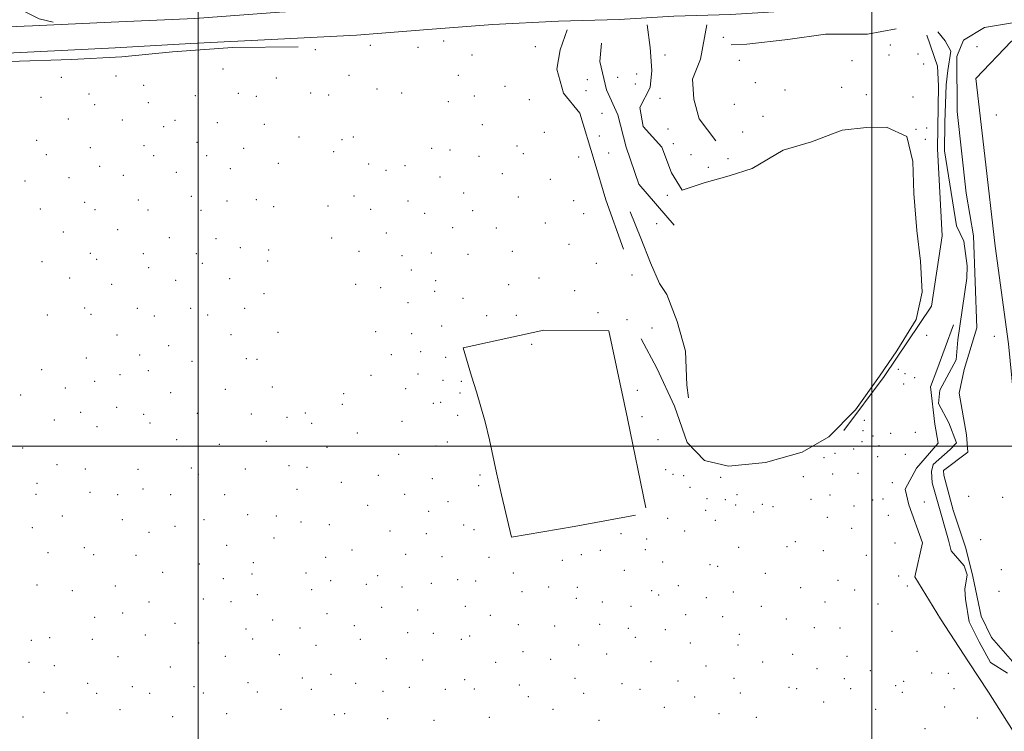
# Model space of a CAD drawing. Extents: x 2124800 to 2127700, y 364800 to 367700.
# Drawn here: x 2125368 to 2126098, y 365788 to 366317 of the extents above; entities that cross this region are included whole.
import ezdxf

# ---------------------------------------------------------------- set-up
doc = ezdxf.new("R2010")
doc.units = 0
doc.header["$MEASUREMENT"] = 0
for name, color, linetype, lineweight in [('32000', 7, 'Continuous', 0), ('DTM HARD BREAKLINE', 7, 'Continuous', 0), ('DTM SPOT ELEVATION', 2, 'Continuous', 13)]:
    doc.layers.add(name, color=color, linetype=linetype, lineweight=lineweight)

msp = doc.modelspace()

# ---------------------------------------------------------------- linework, layer by layer
at = {"layer": '32000', "flags": 128}
for points in [[(2125500, 365000), (2125500, 367500)], [(2126000, 367500), (2126000, 365000)], [(2127500, 366000), (2125000, 366000)]]:
    msp.add_lwpolyline(points, dxfattribs=at)
at = {"layer": 'DTM HARD BREAKLINE'}
for points in [[(2126034.46, 366346.32, 1111.69), (2126005.7, 366344.05, 1110.69), (2125962.99, 366342.07, 1110.81), (2125912.1, 366339.22, 1112), (2125869.61, 366336.9, 1114.22), (2125823.62, 366334.93, 1116.89), (2125776.54, 366333.4, 1119.16), (2125728.63, 366331.59, 1121.89), (2125671.23, 366329, 1124.75), (2125618.18, 366325.4, 1126.51), (2125560.51, 366322.26, 1128.03), (2125497.67, 366317.67, 1129.85), (2125435.47, 366314.93, 1131.48), (2125376.96, 366312.16, 1132.87), (2125334.16, 366310.46, 1132.92), (2125283.16, 366307.92, 1130.95), (2125245.28, 366307.15, 1128.28), (2125210.23, 366306.2, 1125.65), (2125175.57, 366306.5, 1123.39), (2125141.66, 366308.79, 1120.6), (2125102.11, 366311.69, 1116.43), (2125055.49, 366317.67, 1110.07), (2125020.54, 366322.33, 1105.3), (2125000, 366324.807, 1102.851)], [(2126050.19, 366329.43, 1110.52), (2126001.58, 366327.08, 1110.4), (2125947.54, 366323.71, 1111.08), (2125895.22, 366320.61, 1112.96), (2125853.17, 366319.41, 1115.03), (2125812.37, 366316.79, 1117.73), (2125767.41, 366315.52, 1120.33), (2125718.84, 366313.11, 1122.9), (2125670.39, 366309.49, 1124.7), (2125617.55, 366305.1, 1126.23), (2125559.14, 366302.19, 1127.99), (2125494.64, 366299.03, 1129.51), (2125438.38, 366295.69, 1131.27), (2125363.21, 366292.01, 1132.89), (2125314.56, 366289.58, 1132.21), (2125266.26, 366287.25, 1129.94), (2125225.62, 366285.25, 1127.58), (2125190.83, 366285.08, 1124.91), (2125145.47, 366286.97, 1121.57), (2125102.17, 366290.41, 1116.6), (2125060.39, 366296.11, 1110.78), (2125010.7, 366302.09, 1104.18), (2125000, 366303.371, 1102.753)], [(2125367.63, 366324.57, 1133.58), (2125382.04, 366317.42, 1133.45), (2125392.45, 366314.88, 1132.96)], [(2126067.93, 366301.41, 1102.97), (2126083.62, 366310.9, 1104.74), (2126126.98, 366318.04, 1106.22), (2126178.79, 366324.26, 1108.19)], [(2125833.35, 366312.94, 1115.41), (2125835.48, 366295.93, 1115.16), (2125836.73, 366279.05, 1114.24), (2125835.46, 366266.26, 1112.36), (2125827.74, 366251.41, 1109.89), (2125830.22, 366237.4, 1108.9), (2125844.17, 366221.94, 1107.76), (2125851.25, 366203, 1105.34), (2125859.33, 366190.08, 1103.92)], [(2125877.46, 366312.82, 1113.39), (2125872.76, 366287.36, 1112.93), (2125866.87, 366272.55, 1112.39), (2125867.79, 366257.78, 1111.12), (2125871.84, 366242.97, 1108.87), (2125884.32, 366226.76, 1106.37)], [(2126178.64, 366316.39, 1104.81), (2126103.65, 366300.64, 1101.76), (2126077.1, 366273.04, 1099.44), (2126083.93, 366215.28, 1094.58), (2126091.58, 366148.5, 1090.61), (2126101.37, 366075.98, 1084.71), (2126109.07, 365997.87, 1081.49), (2126119.36, 365939.94, 1080.12), (2126144.06, 365878.82, 1076.07), (2126172.43, 365814.26, 1069.6), (2126206.3, 365726.89, 1065.32), (2126242.26, 365643.74, 1063.09), (2126277.78, 365569.63, 1057.66), (2126298.76, 365522.69, 1055.62), (2126306.76, 365461.87, 1053.32), (2126314.29, 365381.46, 1050.52), (2126319.16, 365294.32, 1046.98), (2126330.66, 365225.45, 1045.08), (2126361.6, 365182.6, 1044.05), (2126390.64, 365137.05, 1042.16), (2126393.57, 365090.03, 1040.21), (2126397.5, 365036.1, 1040.53), (2126399.17, 365010.57, 1038.08), (2126400.332, 365000, 1037.143)], [(2125773.8, 366309.11, 1118.93), (2125768.7, 366294.3, 1117.13), (2125766.19, 366279.98, 1114.02), (2125771.24, 366262.2, 1111.16), (2125783.32, 366247.31, 1109.22), (2125793.85, 366212.02, 1108.21), (2125802.57, 366183.03, 1106.52), (2125815.81, 366146.25, 1105.24)], [(2126018.06, 366309.86, 1104.09), (2125996.76, 366305.9, 1104.48), (2125965.62, 366305.85, 1105.64), (2125937.61, 366301.97, 1106.92), (2125907.23, 366298.49, 1107.98), (2125895.7, 366298, 1108.74)], [(2126040.72, 366305.24, 1103.27), (2126048.64, 366282.12, 1102.14), (2126049.56, 366267.55, 1099.91), (2126048.74, 366220.88, 1096.37), (2126052.13, 366156.29, 1094.71), (2126044.21, 366103.86, 1095.85), (2126009.19, 366051.86, 1097.03), (2125979.2, 366011.59, 1096.13)], [(2126048.94, 366307.76, 1102.58), (2126054.47, 366301.06, 1102.1), (2126058.63, 366293.28, 1101.72), (2126056.49, 366279.01, 1100.79), (2126055.17, 366268.38, 1098.27), (2126054.08, 366240.3, 1095.82), (2126053.97, 366219.31, 1095.1), (2126062.76, 366163.51, 1090.89), (2126068.22, 366152.16, 1089.55), (2126070.67, 366133.8, 1088.75), (2126070.58, 366124.72, 1087.7), (2126063.82, 366078.85, 1084.37), (2126062.57, 366064.19, 1082.94), (2126050.42, 366041.63, 1082.13), (2126049.5, 366031.7, 1081.71), (2126057.1, 366017.44, 1080.49), (2126062.94, 366002.42, 1079.13), (2126058.09, 365997.52, 1077.93), (2126045.49, 365986.34, 1075.94), (2126044.19, 365981.28, 1075.55), (2126044.85, 365972.87, 1074.99), (2126049.27, 365957.18, 1074.46), (2126056.81, 365930.2, 1073.08), (2126058.98, 365922.2, 1072.26), (2126068.6, 365911.14, 1071.58), (2126070.85, 365904.55, 1070.62), (2126069.04, 365893.87, 1070), (2126069.52, 365886.52, 1069.43), (2126072.27, 365869.66, 1069.21), (2126079.57, 365854.69, 1068.33), (2126088.01, 365839.5, 1067.04), (2126100.72, 365831.55, 1066.83)], [(2125574.36, 366296.46, 1127.06), (2125525.51, 366296.08, 1128.22), (2125481.06, 366292.94, 1129.53), (2125443.32, 366289.2, 1130.82), (2125405.93, 366287.17, 1131.93), (2125359.84, 366285.6, 1132.82), (2125325.08, 366285.52, 1131.81), (2125286.33, 366284.27, 1130.75), (2125256.41, 366283.37, 1129.35)], [(2125799.38, 366299.23, 1108.37), (2125798.06, 366285.63, 1106.48), (2125803.14, 366264.48, 1103.62), (2125811.45, 366246.07, 1101.36), (2125817.76, 366222, 1099.93), (2125826.99, 366194.62, 1098.15), (2125853.27, 366164.13, 1097)], [(2126111.4, 365832.1, 1069.5), (2126088.72, 365857.97, 1070.41), (2126081.07, 365873.69, 1071.71), (2126074.93, 365903.29, 1073.54), (2126069.82, 365924.16, 1073.94), (2126060.37, 365952.41, 1075.43), (2126053.33, 365978.59, 1076.66), (2126053.09, 365981.95, 1076.8), (2126071.26, 365995.6, 1079.26), (2126070.22, 366008.52, 1081.15), (2126064.88, 366039.4, 1083.94), (2126068.59, 366056.91, 1084.2), (2126077.91, 366087.92, 1086.32), (2126075.51, 366156.14, 1090.98), (2126070.12, 366187.95, 1094.04), (2126063.3, 366248.54, 1098.25), (2126062.99, 366289.45, 1101.59), (2126067.93, 366301.41, 1102.97)], [(2125859.33, 366190.08, 1103.92), (2125875.53, 366195.61, 1103.21), (2125894.07, 366200.84, 1102.71), (2125911.16, 366206.31, 1102.07), (2125934.1, 366219.84, 1101.94), (2125955.26, 366226.09, 1100.58), (2125977.93, 366234.76, 1099.77), (2125996.08, 366236.67, 1098.8), (2126010.95, 366236.78, 1098.63), (2126025.98, 366229.88, 1098.67), (2126030.41, 366211.51, 1098.41), (2126031.06, 366187.57, 1098.85), (2126033.47, 366160.08, 1098.33), (2126036.02, 366137.36, 1097.97), (2126037.3, 366114.4, 1098.13), (2126032.85, 366094.06, 1097.39), (2126018.51, 366070.89, 1097.39), (2126005.76, 366052.01, 1097.8), (2125987.96, 366026.88, 1097.38), (2125968.2, 366006.95, 1097.38), (2125948.28, 365995.66, 1097.73), (2125921.01, 365987.88, 1097.98), (2125893.68, 365985.24, 1097.86), (2125875.76, 365989.32, 1098.96), (2125863.02, 366002.71, 1100.06), (2125853.66, 366029.65, 1101.36), (2125840.55, 366057.92, 1102.7), (2125828.78, 366079.67, 1104.38)], [(2125820.74, 366174.1, 1103.74), (2125828.61, 366154.55, 1103.24), (2125835.75, 366136.03, 1102.19), (2125842.37, 366120.92, 1101.17), (2125847.81, 366112.6, 1099.75), (2125855.51, 366092.53, 1098.83), (2125861.66, 366070.47, 1098.59), (2125862.61, 366045.2, 1098.82), (2125863.94, 366035.84, 1098.82)], [(2125824.7, 365948.76, 1104.24), (2125779.15, 365940.25, 1106.35), (2125732.67, 365932.54, 1107.13), (2125725.13, 365963.88, 1109.74), (2125721.46, 365980.3, 1111.17), (2125716.27, 366004.76, 1117.8), (2125713.1, 366018.08, 1119.31), (2125706.59, 366040.41, 1118.34), (2125702.81, 366051.92, 1114.65), (2125696.68, 366073.1, 1111.32), (2125756.58, 366086.17, 1109.44), (2125804.8, 366085.56, 1105.63), (2125818.72, 366020.53, 1103.91), (2125832.33, 365954.19, 1102.85)], [(2126060.63, 366090.22, 1086.34), (2126048.36, 366056.5, 1084.99), (2126043.55, 366043.99, 1084), (2126046.75, 366016.37, 1081.63), (2126049.22, 366002.12, 1081.16), (2126033.15, 365983.75, 1079.83), (2126024.82, 365968.08, 1080.04), (2126027.41, 365956.53, 1080.17), (2126037.61, 365928.33, 1079.35), (2126031.94, 365902.97, 1078.91), (2126051.01, 365871.81, 1075.69), (2126071.81, 365839.77, 1072.84), (2126086.68, 365817.35, 1070.93), (2126104.94, 365788.49, 1068.86)]]:
    msp.add_polyline3d(points, dxfattribs=at)
at = {"layer": 'DTM SPOT ELEVATION'}
for p in [(2125889.82, 366303.48, 1111.9), (2125627.81, 366297.76, 1125.9), (2125663.17, 366296.05, 1125.2), (2125682.11, 366300.76, 1124.8), (2125750.17, 366296.55, 1120.3), (2126013.7, 366297.99, 1103.71), (2126078.16, 366296.7, 1103.9), (2125587.06, 366294.39, 1126.3), (2125703.18, 366290.51, 1123.6), (2125846.42, 366290.38, 1114.9), (2126012.78, 366290.58, 1102.8), (2126034.36, 366291.21, 1102.5), (2125901.71, 366286.43, 1108.9), (2125985.18, 366286.28, 1103.7), (2126038.45, 366283.77, 1102.5), (2125398.51, 366273.83, 1130.6), (2125439.03, 366274.86, 1129.2), (2125518.43, 366280.04, 1127.2), (2125611.93, 366275.34, 1123.8), (2125693.02, 366275.47, 1123.4), (2125811.25, 366274, 1108.1), (2125825.49, 366276.29, 1112.9), (2125459.55, 366267.98, 1127.8), (2125557.96, 366273.38, 1127.1), (2125727.8, 366267.17, 1118.6), (2125788.82, 366272.18, 1107.9), (2125824.57, 366268.88, 1109.9), (2125913.62, 366269.98, 1107.6), (2125419.05, 366261.53, 1128.9), (2125497.97, 366260.29, 1126.1), (2125529.91, 366262.06, 1124.8), (2125543.13, 366259.79, 1125.5), (2125583.64, 366262.29, 1125.2), (2125596.81, 366260.84, 1122.5), (2125632.64, 366265.31, 1123.7), (2125651.02, 366262.19, 1124.3), (2125704.94, 366260, 1120.6), (2125787.9, 366264.05, 1107.7), (2125935.48, 366264.49, 1104.93), (2125977.5, 366266.44, 1102.64), (2125995.83, 366261.03, 1101.4), (2126030.57, 366259.28, 1100.1), (2125383.46, 366259.02, 1129.9), (2125423.33, 366253.55, 1127.9), (2125463.15, 366255.08, 1126.8), (2125685.63, 366255.79, 1121.7), (2125745.73, 366257.33, 1115.2), (2125842.75, 366258.28, 1113.2), (2125897.96, 366253.9, 1109.2), (2125799.63, 366247.17, 1104.3), (2125919.27, 366244.89, 1105.8), (2126092.38, 366245.9, 1097.5), (2125403.61, 366242.84, 1128.5), (2125443.71, 366242.12, 1127.1), (2125474.3, 366237.29, 1125.2), (2125482.89, 366241.93, 1125.4), (2125514.22, 366240.33, 1124.3), (2125549.23, 366239.07, 1124.4), (2125711.05, 366238.83, 1117.97), (2125756.85, 366233.15, 1113.2), (2125797.79, 366230.27, 1106.9), (2125848.6, 366235.43, 1109.22), (2125904.03, 366233.29, 1106.3), (2126032.8, 366235.38, 1099.9), (2126040.8, 366236.35, 1097.5), (2125380.1, 366227.17, 1128.4), (2125459.79, 366223.18, 1125.1), (2125499.27, 366225.7, 1123.8), (2125574.97, 366229.55, 1122.4), (2125606.78, 366227.5, 1120.7), (2125615.3, 366229.69, 1120.8), (2125736.55, 366222.78, 1114.3), (2125852.72, 366224.64, 1108.4), (2126039.83, 366227.92, 1098.5), (2125387.3, 366216.42, 1127.9), (2125419.97, 366221.58, 1126.4), (2125467.02, 366215.65, 1124.6), (2125506.46, 366215.62, 1123.2), (2125533.83, 366221.08, 1122.8), (2125600.67, 366218.73, 1121.1), (2125673.37, 366221.27, 1118.4), (2125686.89, 366219.89, 1118.8), (2125741.27, 366217.22, 1113.6), (2125804.77, 366217.77, 1105.4), (2125865.7, 366216.45, 1107.7), (2125559.43, 366209.94, 1122.5), (2125626.49, 366209.42, 1119.5), (2125653.46, 366208.36, 1118.7), (2125708.36, 366215.17, 1116.4), (2125782.43, 366214.65, 1110.4), (2125893.27, 366213.58, 1105.43), (2125426.83, 366207.84, 1125.5), (2125444.38, 366201.01, 1124.6), (2125483.77, 366203.25, 1123.5), (2125523.98, 366206.01, 1122.3), (2125639.48, 366204.76, 1118.9), (2125725.82, 366202.46, 1113.7), (2125878.66, 366207.11, 1104.9), (2125371.61, 366196.79, 1127.8), (2125404.14, 366199.46, 1126.5), (2125679.39, 366199.87, 1117.7), (2125761.37, 366198.11, 1111.1), (2125696.98, 366187.9, 1115.9), (2125848.13, 366186.32, 1100.1), (2125415.73, 366181.19, 1125.1), (2125455.56, 366182.86, 1123.7), (2125495.03, 366185.51, 1122.1), (2125521.44, 366181.98, 1120.9), (2125543.16, 366183, 1120.8), (2125615.73, 366185.83, 1118.9), (2125655.75, 366182, 1117.4), (2125737.67, 366185.04, 1111.4), (2125778.79, 366182.37, 1108.8), (2125383.01, 366176.02, 1126.7), (2125423.4, 366175.52, 1124.6), (2125462.73, 366175.33, 1123.2), (2125502.15, 366175.2, 1121.8), (2125555.96, 366177.92, 1120.7), (2125596.29, 366178.43, 1120.2), (2125628.05, 366175.78, 1119.1), (2125668.12, 366172.93, 1117.1), (2125703.86, 366174.79, 1115.3), (2125786.02, 366172.73, 1107.9), (2125757.69, 366165.79, 1109.6), (2125840.2, 366165.22, 1098.2), (2125399.92, 366159.15, 1125.4), (2125440.17, 366160.72, 1123.4), (2125639.71, 366158.35, 1117.2), (2125688.86, 366162.36, 1115.8), (2125721.35, 366162, 1112.5), (2125478.69, 366154.92, 1121.9), (2125513.26, 366154.2, 1120.7), (2125599, 366154.67, 1119.1), (2125775.14, 366149.86, 1108.1), (2125419.98, 366143.24, 1124.1), (2125459.3, 366143.02, 1122.4), (2125498.71, 366142.93, 1120.8), (2125531.22, 366147.52, 1119.4), (2125552.47, 366145.56, 1119.1), (2125619.46, 366144.74, 1118.1), (2125673.14, 366143.37, 1115.9), (2125700.25, 366142.36, 1114.3), (2125733.19, 366144.57, 1110.5), (2125384.16, 366137.1, 1125.6), (2125424.73, 366138.63, 1123.6), (2125503.21, 366135.82, 1120.5), (2125551.61, 366137.46, 1119.3), (2125651.37, 366141.49, 1116.5), (2125795.45, 366135.79, 1106.9), (2125463.31, 366132.53, 1122.1), (2125658.3, 366130.82, 1116.4), (2125404.54, 366124.99, 1124.7), (2125483.34, 366123.26, 1121.1), (2125523.47, 366124.43, 1119.1), (2125676.3, 366122.95, 1115.8), (2125753.1, 366124.96, 1109.7), (2125822.1, 366127, 1103.6), (2125435.94, 366120.27, 1122.8), (2125548.99, 366113.28, 1117.7), (2125616.81, 366120.3, 1117.9), (2125635.35, 366117.68, 1117.3), (2125675.43, 366114.92, 1115.8), (2125730.48, 366119.85, 1111.9), (2125779.53, 366115.6, 1107.9), (2125655.65, 366106.47, 1116.8), (2125696.64, 366109.86, 1114.2), (2125415.68, 366102.66, 1123.4), (2125454.99, 366102.46, 1121.7), (2125494.39, 366102.48, 1119.4), (2125534.5, 366102.32, 1117.9), (2125796.72, 366099.22, 1106.6), (2125388.18, 366097.5, 1124.7), (2125420.5, 366098, 1123.4), (2125467.42, 366096.64, 1120.9), (2125507.2, 366097.46, 1119.2), (2125714.18, 366096.86, 1111.9), (2125736.2, 366097.06, 1110.6), (2125818.33, 366093.87, 1105.6), (2125559.32, 366084.45, 1117.9), (2125631.86, 366085.12, 1117.2), (2125680.77, 366089.3, 1114.2), (2125836.92, 366087.81, 1101.9), (2125439.83, 366082.54, 1121.9), (2125524.38, 366082.75, 1117.5), (2125658.43, 366083.58, 1115.8), (2126040.65, 366082.2, 1094.2), (2126090.82, 366081.62, 1087.1), (2125478.16, 366074.58, 1119.9), (2125665.07, 366070.08, 1115.1), (2125747.58, 366075.73, 1111.1), (2125417.11, 366065.52, 1122.8), (2125456.5, 366067.61, 1120.6), (2125495.54, 366063.02, 1118.1), (2125535.79, 366064.93, 1116.6), (2125543.75, 366064.53, 1116.5), (2125643.45, 366067.89, 1116.7), (2125683.63, 366065.91, 1113.8), (2125383.88, 366056.85, 1123.9), (2125463.11, 366056.14, 1119.9), (2126019.77, 366056.95, 1094.9), (2125423.12, 366048.06, 1122.2), (2125441.99, 366053.11, 1120.9), (2125628.36, 366052.72, 1116.4), (2125663.29, 366053.54, 1116.6), (2125681.85, 366048.94, 1117.1), (2125695.26, 366048.18, 1115.2), (2126024.59, 366053.96, 1091.4), (2126031.68, 366050.81, 1086.2), (2125401.32, 366043.22, 1122.6), (2125520.1, 366042.19, 1116.4), (2125554.95, 366043.98, 1116.2), (2125654.02, 366042.64, 1116.6), (2125826.06, 366041.5, 1104.4), (2126023.65, 366046.21, 1088.8), (2125368.36, 366037.96, 1123.5), (2125479.72, 366039.76, 1118.5), (2125607.98, 366039.05, 1116.6), (2125694.37, 366039.4, 1118.5), (2125439.43, 366028.77, 1120.3), (2125607.09, 366031, 1116.1), (2125674.47, 366031.7, 1116.7), (2125680.08, 366032.64, 1116.9), (2125393.36, 366019.51, 1122.7), (2125412.87, 366025.07, 1121.7), (2125459.65, 366023.54, 1119.3), (2125499.39, 366024.41, 1116.9), (2125539.37, 366023.81, 1115.2), (2125565.9, 366021.53, 1114.4), (2125579.62, 366024.73, 1114.7), (2125651.36, 366018.34, 1115.2), (2125692.58, 366022.87, 1119.3), (2125829.44, 366021.82, 1104.3), (2125994.5, 366019.28, 1096.6), (2125424.89, 366014.57, 1120.4), (2125464.24, 366017.16, 1118.9), (2125584.25, 366016.91, 1114.2), (2125993.55, 366011.55, 1093.5), (2125484, 366004.82, 1117.7), (2125550.57, 366003.5, 1114.2), (2125618.19, 366009.89, 1114.4), (2125841.37, 366004.82, 1102.9), (2126000.85, 366007.45, 1090.4), (2126014.04, 366009.5, 1085.2), (2126032.18, 366010.33, 1083.4), (2125369.69, 365998.77, 1122.7), (2125515.81, 366001.44, 1115.7), (2125595.7, 365999.22, 1113.6), (2125676.49, 366000.06, 1115.5), (2125684.89, 366003.16, 1117.2), (2125986.46, 365997.99, 1091.5), (2125992.59, 366003.42, 1092.9), (2126005.37, 366000.33, 1088.2), (2125648.71, 365994.02, 1114.1), (2125964.39, 365991.57, 1096.6), (2125972.74, 365994.76, 1095.6), (2126004.41, 365992.16, 1087.4), (2126024.98, 365993.93, 1081.8), (2125395.37, 365986.31, 1121.4), (2125416.21, 365983.02, 1120.4), (2125455.34, 365982.88, 1118.7), (2125495.05, 365983.68, 1116.1), (2125535.01, 365983.12, 1114.3), (2125567.42, 365985.47, 1113.4), (2125580.77, 365984.41, 1113.2), (2125847, 365982.51, 1100.9), (2125500.09, 365979.19, 1115.8), (2125633.74, 365978.44, 1113.7), (2125673.8, 365975.86, 1113.2), (2125709.24, 365978.62, 1111.9), (2125852.32, 365979.14, 1100.8), (2125860.32, 365978.21, 1100.4), (2125887.7, 365976.8, 1098.6), (2125949.06, 365977.46, 1094.8), (2125970.82, 365979.44, 1089.8), (2125989.74, 365979.81, 1087.3), (2125380.4, 365972.34, 1122.1), (2125459.12, 365968.24, 1118.3), (2125573.45, 365967.84, 1112.6), (2125606.25, 365973.2, 1113.1), (2125708.32, 365970.7, 1110.2), (2125864.99, 365969.55, 1099.9), (2126015.11, 365973.02, 1083.5), (2125379.55, 365964.16, 1122.1), (2125419.79, 365965.74, 1119.5), (2125440.31, 365964.12, 1118.8), (2125479.65, 365963.95, 1117.3), (2125519.7, 365964.06, 1114.9), (2125653.38, 365964.22, 1112.6), (2125877.67, 365960.91, 1095.7), (2125891.34, 365960.2, 1092.9), (2125899.95, 365963.88, 1095.2), (2125954.94, 365960.57, 1087.9), (2125968.89, 365963.64, 1086.2), (2126000.59, 365960.07, 1082.3), (2126008.27, 365960.75, 1081.9), (2126071.94, 365962.72, 1076.6), (2126097.08, 365961.96, 1080.9), (2125625.82, 365956.18, 1112.3), (2125685.4, 365958.77, 1111.7), (2125876.72, 365952.45, 1097.2), (2125898.98, 365956.22, 1091.6), (2125918.76, 365956.88, 1090.9), (2125926.66, 365955.13, 1089.1), (2125986.87, 365955.63, 1083.8), (2126038.9, 365958.52, 1075.1), (2125399.33, 365948.23, 1120.7), (2125443.74, 365945.56, 1118.8), (2125504.35, 365945.36, 1115.8), (2125536.84, 365949.05, 1113.7), (2125557.99, 365948.28, 1112.3), (2125671.11, 365951.63, 1110.9), (2125848.54, 365946.48, 1099.6), (2125912.27, 365951.05, 1090.2), (2125966.95, 365947.21, 1085.8), (2126012.26, 365948.68, 1081.7), (2125376.99, 365939.59, 1121.8), (2125482.72, 365940.53, 1117.2), (2125576.4, 365943.68, 1111.5), (2125597.31, 365941.8, 1110.9), (2125697.07, 365941.56, 1109.9), (2125704.64, 365937.9, 1109.3), (2125883.86, 365944.84, 1094.3), (2125984.96, 365939.06, 1084.1), (2125463.45, 365936, 1118.2), (2125556.22, 365931.78, 1112.4), (2125642.49, 365937.09, 1111.7), (2125669.31, 365935.15, 1110.9), (2125813.76, 365934.97, 1104.3), (2125832.9, 365931.18, 1101.2), (2125861.19, 365937.04, 1097.4), (2126080.88, 365930.49, 1076.5), (2125415.54, 365924.7, 1120.2), (2125521.17, 365926.36, 1114.8), (2125831.94, 365923.24, 1099.2), (2125901.09, 365924.83, 1091.7), (2125937.02, 365925.34, 1088.1), (2125943.31, 365929.19, 1087.9), (2126017.28, 365928.2, 1080.4), (2125388.57, 365920.86, 1121.5), (2125422.57, 365919.47, 1120.1), (2125454, 365919.02, 1118.8), (2125594.65, 365917.51, 1109.5), (2125614.3, 365923.02, 1109.9), (2125654.12, 365919.73, 1110.5), (2125680.9, 365917.94, 1110.2), (2125715.98, 365917.47, 1107.1), (2125784.36, 365919.51, 1102.1), (2125798.53, 365922.58, 1101.3), (2125964.04, 365922.49, 1085.8), (2125995.82, 365918.87, 1082.2), (2125500.87, 365912.45, 1116.4), (2125540.91, 365913.42, 1113.4), (2125770.2, 365915.32, 1102.6), (2125844.74, 365913.92, 1096.5), (2125880.01, 365911.97, 1094.1), (2125885.61, 365910.69, 1093.1), (2125473.59, 365906.41, 1118.3), (2125518.59, 365901.72, 1115.1), (2125540.03, 365905.19, 1113.6), (2125580.09, 365905.86, 1109.9), (2125633.28, 365903.91, 1108.4), (2125734.04, 365905.82, 1104.7), (2125816.32, 365907.7, 1099.5), (2125920.84, 365905.59, 1089.8), (2126019.83, 365903.64, 1079.2), (2126096.18, 365908.34, 1078.1), (2125380.42, 365896.91, 1122.3), (2125438.61, 365896.2, 1119.4), (2125598.33, 365900.16, 1108.6), (2125624.89, 365897.35, 1108.2), (2125651.43, 365895.45, 1107.8), (2125673.05, 365898.19, 1107.4), (2125692.55, 365900.9, 1107.7), (2125706.1, 365899.92, 1106.8), (2125760.06, 365895.51, 1101.9), (2125781.53, 365895.11, 1100.4), (2125856.44, 365896.31, 1094.8), (2125947.17, 365894.91, 1086.4), (2125974.84, 365900.43, 1083.7), (2126026.37, 365896.12, 1078.6), (2125406.72, 365892.82, 1121.3), (2125503.77, 365886.64, 1115.9), (2125543.97, 365889.71, 1112.8), (2125584.32, 365893.41, 1109.2), (2125740.42, 365892.01, 1103.1), (2125780.57, 365887.01, 1098.9), (2125836.49, 365892.65, 1098.1), (2125841.91, 365889.38, 1096.1), (2125877.12, 365887.42, 1093.5), (2125897.25, 365891.84, 1091.4), (2125987.31, 365893.26, 1081.9), (2126094.32, 365892.26, 1075.3), (2125463.49, 365884.3, 1118.8), (2125524.49, 365884.62, 1114.6), (2125636.25, 365880.38, 1106.9), (2125698.22, 365881.13, 1106.1), (2125799.89, 365884.28, 1097.8), (2125821.17, 365881.11, 1096.2), (2125917.92, 365881.01, 1088.9), (2125965.21, 365884.4, 1083.7), (2126004.63, 365882.84, 1079.9), (2125423.21, 365872.91, 1120.5), (2125444.08, 365876.22, 1119.6), (2125595.7, 365875.66, 1107.9), (2125663.01, 365878.26, 1106.2), (2125716.88, 365874.29, 1104.6), (2125861.87, 365874.79, 1094.7), (2125889.3, 365873.5, 1093.6), (2125482.87, 365868.56, 1117.5), (2125555.24, 365870.86, 1111.7), (2125575.65, 365864.97, 1109.1), (2125615.94, 365866.77, 1106.2), (2125737.62, 365867.35, 1103.1), (2125764.56, 365866.39, 1100.3), (2125798.01, 365867.79, 1097.3), (2125819.27, 365864.74, 1095.8), (2125936.58, 365871.72, 1085.9), (2125957.24, 365865.15, 1083.5), (2125976.33, 365865.11, 1081.8), (2125389.83, 365857.85, 1122.2), (2125460.91, 365859.68, 1118.5), (2125535.63, 365864.24, 1113.1), (2125655.44, 365861.52, 1105.1), (2125674.56, 365861.15, 1104.9), (2125701.54, 365859.14, 1104.5), (2125824.38, 365857.96, 1094.8), (2125846.85, 365863.8, 1094.2), (2125901.62, 365860.41, 1091.3), (2126015.08, 365862.44, 1078.3), (2125376.1, 365855.9, 1122.6), (2125421.5, 365856.52, 1120.4), (2125500.32, 365853.9, 1115.1), (2125540.49, 365856.89, 1112.3), (2125587.52, 365852.13, 1107.4), (2125620.44, 365856.61, 1105.6), (2125695.46, 365856.59, 1105.1), (2125782.47, 365852.35, 1098.2), (2125865.25, 365853.97, 1092.8), (2125900.65, 365852.3, 1090.5), (2125440.61, 365843.63, 1118.7), (2125520.11, 365843.97, 1113.1), (2125560.19, 365845.23, 1109.9), (2125741.16, 365847.36, 1102.1), (2125803.29, 365845.66, 1096.3), (2125941.34, 365845.53, 1085.4), (2125981.49, 365843.84, 1081.2), (2126033.49, 365847.62, 1076.5), (2125374.37, 365839.6, 1122.1), (2125393.3, 365836.95, 1121.4), (2125479.38, 365835.96, 1116.1), (2125639.8, 365842.29, 1104.4), (2125666.66, 365841.29, 1103.8), (2125720.76, 365839.39, 1102.5), (2125761.74, 365841.78, 1099.4), (2125836.19, 365840.1, 1093.4), (2125877.01, 365836.73, 1091.3), (2125919.04, 365839.68, 1087.8), (2125598.51, 365830.63, 1105.4), (2125959.42, 365834.75, 1083.1), (2125998.89, 365833.28, 1079.1), (2126044.3, 365831.53, 1074.6), (2126056.84, 365831.22, 1073.5), (2125418.06, 365823.81, 1119.2), (2125451.29, 365821.41, 1117.3), (2125496.86, 365821.35, 1113.3), (2125537, 365824.32, 1110.5), (2125577.28, 365827.82, 1107.1), (2125616.88, 365823.91, 1103.9), (2125656.69, 365821.03, 1102.6), (2125697.89, 365826.56, 1102.3), (2125738.38, 365822.78, 1100.7), (2125779.66, 365827.73, 1097.2), (2125814.48, 365823.7, 1094.2), (2125856.07, 365825.72, 1091.5), (2125897.74, 365827.71, 1089.6), (2125938.43, 365820.91, 1084.9), (2125979.55, 365827.41, 1080.8), (2126017.76, 365822.14, 1077.6), (2126023.7, 365825.46, 1077.4), (2125385.5, 365817.14, 1120.9), (2125424.7, 365816.41, 1118.6), (2125464, 365816.43, 1116.1), (2125503.96, 365816.8, 1112.7), (2125543.87, 365817.43, 1109.3), (2125583.96, 365819.5, 1106.3), (2125637.09, 365817.86, 1103.2), (2125683.46, 365819.34, 1102.1), (2125704.89, 365819.67, 1101.2), (2125745.06, 365813.91, 1099.4), (2125786.22, 365816.42, 1096.1), (2125827.87, 365819.41, 1093.1), (2125868.42, 365813.65, 1091.1), (2125902.41, 365816.67, 1088.3), (2125944.18, 365819.94, 1084.1), (2125984.33, 365819.95, 1080.1), (2126022.75, 365817.17, 1077.1), (2126061.03, 365820.06, 1073.1), (2125964.18, 365810.06, 1081.3), (2126054.01, 365806.3, 1074.5), (2125402.72, 365801.79, 1118.8), (2125441.99, 365804.46, 1116.8), (2125481.18, 365799.07, 1113.7), (2125521.2, 365801.49, 1110.2), (2125561.51, 365804.55, 1107.1), (2125601.02, 365800.62, 1103.8), (2125608.74, 365801.28, 1103.6), (2125763.28, 365804.57, 1097.6), (2125845.97, 365806.03, 1091.4), (2125886.69, 365801.35, 1088.8), (2126002.85, 365804.63, 1078.5), (2125370, 365798.83, 1119.6), (2125640.69, 365797.76, 1101.9), (2125675.05, 365796.37, 1100.6), (2125716.11, 365798.68, 1099.4), (2125797.56, 365796.41, 1094.2), (2125914.23, 365798.54, 1086.6), (2126078.33, 365798.14, 1071.2), (2126039.55, 365790.28, 1074.2)]:
    msp.add_point(p, dxfattribs=at)

doc.saveas('drawing.dxf')
